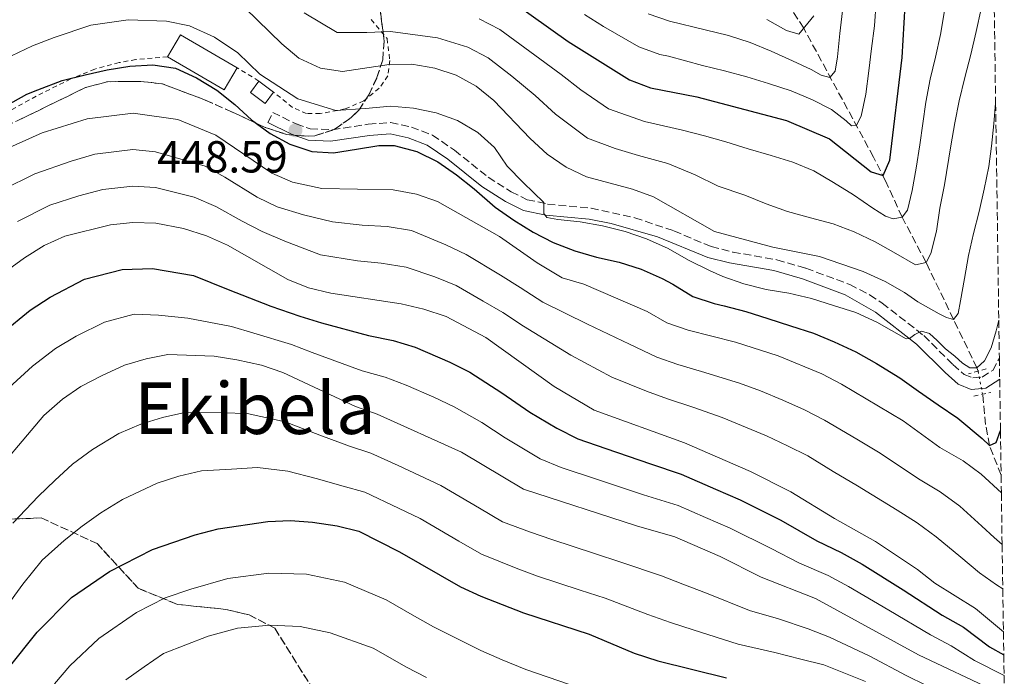
# Model space of a CAD drawing. Units: metres. Extents: x 596627 to 600052, y 4770757 to 4773120.
# Drawn here: x 599811 to 600031, y 4772169 to 4772315 of the extents above; entities that cross this region are included whole.
import ezdxf
from ezdxf.enums import TextEntityAlignment as Align

# ---------------------------------------------------------------- set-up
doc = ezdxf.new("R2010")
doc.units = ezdxf.units.M
doc.header["$MEASUREMENT"] = 0
for name, pattern in [('DGN Style 2', [1.7399219301090239, 1.043953158065414, -0.6959687720436097]), ('DGN Style 3', [2.435890702152634, 1.739921930109024, -0.6959687720436097]), ('DGN Style 5', [1.217945351076317, 0.5219765790327072, -0.6959687720436097])]:
    doc.linetypes.add(name, pattern=pattern)
for name, color, linetype, lineweight in [('Barranco lineal', 142, 'DGN Style 3', 13), ('Barranco lineal no visto', 142, 'DGN Style 5', 0), ('Borda', 1, 'Continuous', 13), ('Camino', 7, 'DGN Style 3', 0), ('Caseta-cabaña', 1, 'Continuous', 0), ('Cota de punto acotado terreno', 7, 'Continuous', 0), ('Curva de nivel directora', 30, 'Continuous', 30), ('Curva de nivel intermedia', 30, 'Continuous', 0), ('Estanque', 4, 'Continuous', 0), ('Linea de separación interior de zonas arboladas', 92, 'DGN Style 3', 0), ('Margen derecho', 7, 'Continuous', 0), ('Pontón-alcantarilla (pasos de agua)', 1, 'DGN Style 2', 0), ('Punto acotado terreno (símbolo)', 7, 'Continuous', 0), ('Tela metálica o alambrada', 7, 'DGN Style 2', 0), ('Texto de Área (paraje) menor', 7, 'Continuous', 0), ('Zona arbolada', 92, 'DGN Style 3', 0)]:
    doc.layers.add(name, color=color, linetype=linetype, lineweight=lineweight)
doc.styles.add('Style-Arial', font='arial.ttf')

# ---------------------------------------------------------------- blocks, each defined once
blk = doc.blocks.new('5PATER')
at = {"layer": 'Estanque', "linetype": 'Continuous', "lineweight": 0}
h = blk.add_hatch(color=51, dxfattribs=at)
edge = h.paths.add_edge_path()
edge.add_ellipse((0, 0), major_axis=(-0.1095731443231308, -0.1110710700762829), ratio=0.9994222409660317, start_angle=0, end_angle=360)

msp = doc.modelspace()

# ---------------------------------------------------------------- linework, layer by layer
at = {"layer": 'Barranco lineal', "color": 142, "linetype": 'DGN Style 3', "lineweight": 13}
for points in [[(600025.4900000002, 4772236.939999999, 445.25), (600025.25, 4772237.689999999, 445), (600020, 4772248.470000001, 440), (600013.8799999999, 4772261.230000001, 435), (600008.5300000003, 4772271.300000001, 430), (600004.8200000003, 4772279.470000001, 425.5599999999977), (600002.1399999997, 4772284.730000001, 423.1499999999942), (599986.54, 4772313.52, 410), (599980.1500000004, 4772323.230000001, 405)], [(600030.6299999999, 4772213.74, 452.5899999999965), (600028.04, 4772220.34, 450), (600027.1600000003, 4772225.02, 448.5200000000041), (600026.5099999999, 4772231.800000001, 446.7700000000041)]]:
    msp.add_polyline3d(points, dxfattribs=at)
at = {"layer": 'Barranco lineal no visto', "color": 142, "linetype": 'DGN Style 5', "lineweight": 0, "extrusion": (-0.05422519948422352, 0.2732524758533386, 0.9604127821832219), "elevation": 1271916.681114159, "flags": 128}
msp.add_lwpolyline([(-1517455.190041803, -4383358.746545462), (-1517455.190041803, -4383353.290319662)], dxfattribs=at)
at = {"layer": 'Borda', "color": 1, "linetype": 'Continuous', "lineweight": 13, "elevation": 450.3600000000007, "flags": 128}
msp.add_lwpolyline([(599860.0199999996, 4772304.680000001), (599857.1399999997, 4772299.75), (599844.4800000006, 4772307.130000001), (599847.3600000005, 4772312.060000001), (599860.0199999996, 4772304.680000001)], close=True, dxfattribs=at)
at = {"layer": 'Borda', "color": 23, "linetype": 'Continuous', "lineweight": 0, "elevation": 450.3600000000006, "flags": 128}
for points in [[(599860.0199999996, 4772304.680000001), (599847.3600000005, 4772312.060000001), (599844.4800000006, 4772307.130000001)], [(599844.4800000006, 4772307.130000001), (599857.1399999997, 4772299.75), (599860.0199999996, 4772304.680000001)]]:
    msp.add_lwpolyline(points, dxfattribs=at)
at = {"layer": 'Camino', "color": 7, "linetype": 'DGN Style 3', "lineweight": 0}
msp.add_polyline3d([(599866.8700000012, 4772292.490000002, 448.6199999999953), (599867.9899999988, 4772294.720000001, 448.6199999999953), (599873.1599999988, 4772292.140000001, 448.5899999999967), (599876.2999999992, 4772291.01, 448.5899999999967), (599881.3099999982, 4772290.850000001, 448.6100000000007), (599889.3000000012, 4772292.060000001, 448.6199999999953), (599894.2899999979, 4772292.460000001, 448.5599999999978), (599898.9200000014, 4772291.45, 448.5299999999988), (599903.6299999988, 4772289.650000001, 448.3399999999965), (599908.5500000007, 4772286.250000001, 448), (599916.0799999987, 4772280.240000002, 447.0200000000041), (599921.1799999994, 4772277, 446.1699999999983), (599924.7600000001, 4772275.220000001, 445.7400000000054), (599929.32, 4772274.250000001, 444.679999999993), (599939.0499999997, 4772273.32, 443.8399999999965), (599948.7999999997, 4772271.190000001, 443.3099999999977), (599957.5399999992, 4772268.260000001, 443.1699999999983), (599965.8799999985, 4772264.74, 443.0399999999937), (599970.7199999979, 4772263.540000002, 443.0399999999937), (599980.5799999972, 4772261.790000002, 443.1999999999971), (599987.0500000002, 4772259.920000001, 443.3300000000017), (599996.8299999969, 4772256.300000002, 443.6499999999943), (600001.2600000014, 4772254, 443.8800000000048), (600004.0599999977, 4772252.16, 444.0800000000018), (600013.3799999984, 4772244.880000004, 445.1199999999953), (600019.8599999984, 4772238.430000001, 445.679999999993), (600022.3599999994, 4772236.210000004, 445.679999999993), (600024.350000001, 4772235.420000001, 445.679999999993), (600026.3799999983, 4772235.610000002, 445.679999999993), (600028.7499999999, 4772237.110000002, 445.7400000000054), (600030.2499999995, 4772239.869999999, 445.8200000000069)], dxfattribs=at)
at = {"layer": 'Caseta-cabaña', "color": 1, "linetype": 'Continuous', "lineweight": 0, "elevation": 448.5899999999965, "flags": 128}
msp.add_lwpolyline([(599868.1600000003, 4772299.26), (599866.2999999998, 4772296.710000001), (599862.9600000001, 4772299.140000001), (599864.8300000001, 4772301.699999999), (599868.1600000003, 4772299.26)], close=True, dxfattribs=at)
for points in [[(599868.1600000003, 4772299.26), (599866.2999999998, 4772296.710000001), (599862.9600000001, 4772299.140000001), (599864.8300000001, 4772301.699999999)], [(599864.8300000001, 4772301.699999999), (599868.1600000003, 4772299.26)]]:
    msp.add_lwpolyline(points, dxfattribs=at)
at = {"layer": 'Curva de nivel directora', "color": 30, "linetype": 'Continuous', "lineweight": 30, "flags": 128}
for points, elevation in [([(599921.3099999991, 4772319.52), (599933.9400000002, 4772310.550000003), (599947.6100000005, 4772301.970000002), (599952.2899999986, 4772300.199999999), (599962.7000000001, 4772298.2), (599982.6699999992, 4772292.880000001), (599992.3299999997, 4772288.79), (600001.6100000001, 4772281.41), (600004.2599999988, 4772280.609999999), (600005.7799999987, 4772284.020000001), (600008.5199999991, 4772306.990000002), (600009.4600000001, 4772322.510000001)], 425), ([(599820.8899999991, 4772301.810000001), (599826.0399999989, 4772303.12), (599831.01, 4772304.180000001), (599836.0700000004, 4772305.020000001), (599841.150000001, 4772305.320000002), (599846.2200000003, 4772304.570000002), (599850.9199999988, 4772302.410000003), (599855.4899999996, 4772299.689999999), (599859.4799999995, 4772296.5), (599863.2300000001, 4772293.03), (599867.3699999996, 4772290), (599871.7699999985, 4772287.59), (599876.6799999992, 4772286.01), (599881.5299999996, 4772285.660000001), (599886.6599999992, 4772286.470000001), (599891.6599999993, 4772287.350000001), (599895.0599999991, 4772287.300000002), (599900.1100000006, 4772285.970000002), (599904.8200000002, 4772283.660000001), (599909.02, 4772280.779999999), (599912.9800000008, 4772277.65), (599917.6299999999, 4772273.560000002), (599921.8299999998, 4772270.620000001), (599926.0900000001, 4772267.949999999), (599930.5800000007, 4772265.689999999), (599935.4600000001, 4772263.780000002), (599940.2999999991, 4772262.390000001), (599945.3499999985, 4772261.270000001), (599950.2199999989, 4772259.730000001), (599954.9299999984, 4772257.620000001), (599957.3400000002, 4772256.36), (599961.7900000004, 4772253.58), (599966.5699999993, 4772252.03), (599968.7799999998, 4772251.500000001), (599973.6500000004, 4772250.230000001), (599978.5599999988, 4772248.710000002), (599983.5599999989, 4772247.050000001), (599988.7099999987, 4772245.439999999), (599993.3499999989, 4772243.460000001), (599998.1999999993, 4772241.240000002), (600002.8199999994, 4772238.650000001), (600007.9800000006, 4772235.480000001), (600012.2099999995, 4772232.45), (600016.5700000002, 4772229.460000002), (600020.949999999, 4772226.460000004), (600026.4400000008, 4772221.920000001), (600028.0399999989, 4772220.34), (600029.4999999985, 4772221.04), (600030.4899999987, 4772223.660000003)], 450), ([(599806.1799999994, 4772294.990000002), (599812.9999999988, 4772298.75), (599815.509999999, 4772299.730000001), (599820.8899999991, 4772301.810000001)], 450), ([(599807.63, 4772245.49), (599813.779999999, 4772250.54), (599818.2800000006, 4772253.470000003), (599825.9400000006, 4772257.450000001), (599834.3600000005, 4772259.660000003), (599841.1100000007, 4772259.890000002), (599850.2799999994, 4772258.330000003), (599857.9699999985, 4772255.210000001), (599867.5300000006, 4772251.430000001), (599874.0399999995, 4772249.25), (599878.8600000007, 4772247.740000002), (599889.3599999994, 4772244.940000001), (599894.8699999991, 4772243.800000001), (599899.7499999985, 4772242.29), (599907.5199999979, 4772238.960000002), (599911.9999999995, 4772236.730000001), (599919.1499999999, 4772232.07), (599925.3599999992, 4772227.79), (599931.4000000008, 4772224.189999999), (599936.0799999991, 4772221.850000001), (599942.3800000001, 4772219.689999999), (599952.32, 4772216.220000001), (599959.2099999988, 4772213.95), (599966.8499999986, 4772210.61)], 475), ([(599966.8499999986, 4772210.61), (599972.3799999985, 4772208.200000001), (599981.4699999989, 4772203.680000002), (599989.5099999988, 4772199.07), (599994.9099999992, 4772196.460000002), (599999.5899999995, 4772193.869999999), (600008.7299999992, 4772188.12), (600017.4699999989, 4772182.500000001), (600022.2000000007, 4772179.800000001), (600028.0700000002, 4772175.42), (600031.2199999996, 4772173.650000002)], 475), ([(599808.8799999994, 4772170.59), (599815.319999999, 4772178.710000002), (599823.0100000004, 4772186.45), (599831.5199999996, 4772192.210000001), (599841.0899999985, 4772197.140000002), (599850.6599999995, 4772200.4), (599855.7800000003, 4772201.720000002), (599866.869999999, 4772203.410000001), (599871.8899999993, 4772203.580000001), (599876.8699999992, 4772203.230000002), (599882.3299999997, 4772202.4), (599887.1800000002, 4772201.189999999), (599896.2699999983, 4772196.62), (599909.8899999995, 4772188.790000001), (599914.4299999991, 4772186.700000001), (599923.9600000001, 4772182.99), (599938.6600000008, 4772178.24), (599948.69, 4772173.970000002), (599953.9999999986, 4772172.25), (599969.3299999996, 4772168.480000002)], 500.0000000000004)]:
    msp.add_lwpolyline(points, dxfattribs=dict(at, elevation=elevation))
at = {"layer": 'Curva de nivel intermedia', "color": 30, "linetype": 'Continuous', "lineweight": 0, "flags": 128}
for points, elevation in [([(599859.0700000004, 4772320.720000001), (599869.9700000014, 4772310.05), (599873.8000000003, 4772306.849999999), (599878.5999999992, 4772304.58), (599883.5500000002, 4772303.849999999), (599893.9900000007, 4772305.439999999), (599898.9900000007, 4772305.500000001), (599904.1800000009, 4772304.619999997), (599908.9200000018, 4772303.029999998), (599913.4200000011, 4772300.599999999), (599917.3100000003, 4772297.369999999), (599925.4500000009, 4772288.859999999), (599929.2599999995, 4772285.390000001), (599933.5199999998, 4772282.480000001), (599938.0500000005, 4772280.359999999), (599948.2699999998, 4772277.539999999), (599952.9800000016, 4772275.84), (599966.6200000006, 4772268.140000001), (599979.6400000006, 4772264.599999999), (599990.1100000001, 4772262.529999999), (599999.7999999997, 4772259.179999999), (600004.7200000016, 4772256.970000001), (600009.0800000001, 4772254.519999999), (600012.0700000008, 4772252.429999999), (600016.7800000003, 4772249.739999999), (600018.420000001, 4772248.890000001), (600020.0000000012, 4772248.470000001), (600021.0700000018, 4772249.810000001), (600021.5600000013, 4772252.609999999), (600022.4600000001, 4772257.619999998), (600023.3300000017, 4772262.779999999), (600024.5000000007, 4772267.679999999), (600025.7700000004, 4772272.579999999), (600026.8299999997, 4772277.59), (600027.8800000002, 4772282.609999998), (600028.5199999996, 4772287.159999999), (600029.0200000001, 4772292.159999999), (600029.4100000013, 4772296.770000001)], 440.0000000000002), ([(599937.5499999998, 4772316.58), (599941.8400000014, 4772313.9), (599949.7000000003, 4772309.350000001), (599954.4400000012, 4772307.640000001), (599956.3200000009, 4772307.230000001), (599963.9299999995, 4772305.190000001), (599968.8600000005, 4772304.01), (599973.8200000002, 4772302.619999999), (599978.6900000006, 4772301.17), (599983.7199999997, 4772299.529999998), (599988.5099999999, 4772297.49), (599992.760000001, 4772295.349999999), (599994.3800000015, 4772294.099999999), (599996.0300000012, 4772292.82), (599997.2500000015, 4772291.71), (599998.32, 4772291.890000001), (599999.3800000016, 4772293.84), (600000.4299999999, 4772298.8), (600001.0800000004, 4772303.960000001), (600001.7100000008, 4772308.960000001), (600002.3900000004, 4772314.06), (600002.7400000012, 4772319.369999997)], 420), ([(599874.9700000016, 4772316.960000001), (599882.360000001, 4772312.52), (599888.9500000003, 4772312.529999998), (599894.240000001, 4772312.74), (599904.770000001, 4772311.390000001), (599911.500000001, 4772309.31), (599916.0499999997, 4772306.9), (599921.3600000005, 4772302.83), (599926.5700000006, 4772298.470000001), (599931.1000000014, 4772294.309999999), (599938.2200000006, 4772288.969999999), (599944.4499999998, 4772286.679999998), (599949.610000001, 4772285.09), (599956.2200000003, 4772283.29), (599962.3400000003, 4772280.8), (599967.4100000019, 4772278.249999999), (599973.3600000021, 4772276.26), (599978.180000001, 4772274.289999999), (599982.9100000006, 4772272.61), (599988.0600000005, 4772271.140000001), (599993.1400000011, 4772269.869999999), (599997.8000000014, 4772268.039999999), (600002.5100000009, 4772265.819999999), (600007.0999999997, 4772263.220000001), (600011.5400000011, 4772260.660000001), (600013.8800000013, 4772261.230000001), (600014.9100000017, 4772263.210000001), (600016.2400000016, 4772268.17), (600016.9600000014, 4772273.31), (600018.0000000007, 4772278.539999997), (600019.4400000002, 4772287.21), (600020.3000000007, 4772292.369999999), (600021.2700000008, 4772297.289999999), (600022.5000000001, 4772302.499999999), (600023.8900000005, 4772307.67), (600025.0900000008, 4772312.779999998), (600026.2000000017, 4772317.859999999)], 435), ([(599914.0800000004, 4772315.59), (599918.6800000004, 4772313.21), (599925.4100000006, 4772308.279999999), (599932.3700000009, 4772303.179999999), (599936.7499999997, 4772299.77), (599942.9099999998, 4772295.469999999), (599950.9499999997, 4772292.65), (599959.4600000014, 4772290.749999999), (599964.3600000008, 4772289.51), (599969.170000001, 4772288.109999998), (599974.1300000009, 4772286.570000002), (599979.2500000016, 4772285.09), (599984.0900000008, 4772283.63), (599988.8200000004, 4772281.649999999), (599993.2000000014, 4772279.05), (599997.7000000008, 4772276.300000001), (600001.9600000011, 4772273.33), (600004.8199999998, 4772271.56), (600006.5499999999, 4772270.949999999), (600008.5300000003, 4772271.3), (600009.7199999995, 4772272.890000001), (600010.79, 4772277.3), (600011.6600000019, 4772282.25), (600012.4599999997, 4772287.439999999), (600013.820000001, 4772297), (600014.7799999998, 4772302.099999999), (600015.9800000001, 4772307.029999999), (600017.1300000013, 4772312.079999999), (600018.0200000008, 4772317.4)], 430.0000000000002), ([(599951.7900000003, 4772316.739999999), (599956.6000000003, 4772315.080000001), (599964.570000001, 4772313.17), (599969.7200000008, 4772311.88), (599974.5599999999, 4772310.3), (599979.2899999997, 4772308.349999999), (599984.0599999995, 4772306.249999999), (599988.2000000014, 4772304.32), (599990.440000001, 4772303.050000001), (599992.35, 4772302.480000001), (599993.5700000002, 4772303.92), (599994.1100000012, 4772307.15), (599994.5800000007, 4772312.359999998), (599995.2000000018, 4772317.369999999)], 415.0000000000002), ([(599809.5700000002, 4772307.369999999), (599814.2700000008, 4772309.550000001), (599819.120000001, 4772311.42), (599827.3200000019, 4772314.16), (599835.6500000001, 4772315.38), (599844.2500000012, 4772315.069999999), (599849.3800000009, 4772313.999999999)], 445), ([(599978.3300000008, 4772315.480000001), (599982.7300000018, 4772313), (599985.4499999998, 4772312.199999999), (599988.7900000014, 4772316.259999999)], 410), ([(599849.3800000009, 4772313.999999999), (599854.9700000011, 4772311.509999999), (599860.1700000003, 4772308.029999998), (599865.0499999997, 4772303.25), (599873.5700000002, 4772297.729999999), (599882.0200000014, 4772295.149999999), (599888.6399999997, 4772295.579999999), (599894.2900000003, 4772296.089999998), (599899.410000001, 4772295.659999999), (599904.4300000012, 4772294.630000001), (599909.2100000001, 4772292.930000001), (599913.7699999998, 4772290.239999999), (599917.4600000001, 4772286.859999999), (599920.3400000012, 4772282.699999999), (599923.9100000008, 4772279.039999999), (599928.4800000017, 4772274.579999999), (599928.5100000009, 4772273.260000001), (599928.5399999998, 4772272.160000001), (599929.1700000003, 4772271.230000001), (599931.6, 4772270.819999999), (599936.6300000012, 4772270.289999997), (599941.5900000011, 4772269.389999999), (599946.6400000004, 4772268.15), (599951.4500000004, 4772266.480000001), (599956.2500000016, 4772264.289999999), (599960.8400000005, 4772261.689999999), (599965.4800000007, 4772259.409999999), (599968.4500000012, 4772258.100000001), (599973.1800000009, 4772256.449999999), (599978.1400000007, 4772255.180000001), (599983.2400000015, 4772254.319999999), (599988.2599999994, 4772253.170000001), (599993.2300000006, 4772251.630000001), (599998.1600000013, 4772250.019999999), (600002.9000000021, 4772247.859999999), (600009.4500000011, 4772244.17), (600010.1799999998, 4772244.220000001), (600011.36, 4772245.130000001), (600012.8399999997, 4772245.899999999), (600014.6300000001, 4772245.33), (600016.3800000002, 4772243.77), (600018.230000001, 4772241.92), (600020.2900000018, 4772240.279999998), (600022.0399999997, 4772238.749999999), (600023.6800000003, 4772237.660000001), (600025.2500000016, 4772237.689999999), (600026.9600000016, 4772239.259999999), (600028.3899999999, 4772242.140000001), (600029.5099999997, 4772245.929999999), (600030.1199999999, 4772248.32)], 445), ([(599806.9600000016, 4772285.920000001), (599816.420000001, 4772290.13), (599826.5199999994, 4772293.300000001), (599836.760000001, 4772294.57), (599846.7700000004, 4772293.100000001), (599855.2100000002, 4772289.640000001), (599867.7699999998, 4772281.169999998), (599872.3499999996, 4772279.119999999), (599878.9400000012, 4772277.730000001), (599894.8800000002, 4772277.409999999), (599900.0400000013, 4772276.48), (599904.770000001, 4772274.829999999), (599918.570000001, 4772266.970000001), (599927.0300000011, 4772261.15), (599932.6200000013, 4772257.779999999), (599937.4100000013, 4772256.329999999), (599951.5900000012, 4772250.300000001), (599956.0000000013, 4772247.699999999), (599960.7199999997, 4772246.060000001), (599971.2899999999, 4772243.380000001), (599980.8499999997, 4772240.390000001), (599990.5599999994, 4772236.330000001), (599994.9900000017, 4772234.009999999), (600008.7400000005, 4772225.890000001), (600016.9600000014, 4772219.88), (600022.1700000016, 4772216.930000001), (600026.1700000003, 4772213.930000001), (600030.690000002, 4772209.770000001)], 455.0000000000002), ([(599807.5899999997, 4772277.429999999), (599814.8499999996, 4772280.980000001), (599822.9100000019, 4772283.84), (599828.2500000017, 4772285.409999998), (599836.7300000021, 4772286.41), (599841.75, 4772285.889999999), (599852.8299999998, 4772282.699999999), (599857.2900000013, 4772280.279999999), (599864.4500000007, 4772275.789999999), (599868.9600000011, 4772273.609999999), (599874.7999999993, 4772271.859999999), (599881.2800000014, 4772270.279999998), (599887.9199999999, 4772269.560000001), (599893.5200000014, 4772269.230000001), (599898.9200000014, 4772268.33), (599906.6500000008, 4772265.16), (599911.1900000004, 4772262.960000001), (599918.8300000002, 4772258.350000001), (599923.2000000001, 4772255.59), (599928.2800000006, 4772252.38), (599938.2800000008, 4772247.42), (599947.6500000006, 4772242.949999999), (599953.7200000014, 4772240.079999999), (599958.440000002, 4772238.419999998), (599963.6900000003, 4772236.869999999), (599972.2100000008, 4772234.240000002), (599976.9299999992, 4772232.58), (599981.8500000011, 4772230.48), (599986.7400000017, 4772228.32), (599991.220000001, 4772226.009999999), (599998.3800000004, 4772221.750000001), (600003.6300000007, 4772218.599999999), (600012.1700000013, 4772212.890000001), (600017.0300000006, 4772210), (600021.4200000005, 4772206.84), (600026.2999999999, 4772202.359999998), (600029.1100000018, 4772199.779999999), (600030.8600000021, 4772198.25)], 460), ([(599810.9100000013, 4772270.369999998), (599818.1700000011, 4772274.019999998), (599824.6200000017, 4772276.060000001), (599829.9800000017, 4772277.519999999), (599836.7099999997, 4772278.259999998), (599841.7900000003, 4772277.930000001), (599850.4400000004, 4772275.75), (599855.2100000002, 4772273.720000001), (599861.1400000004, 4772270.42), (599865.5599999991, 4772268.090000001), (599870.6599999998, 4772265.989999999), (599878.6200000015, 4772262.920000001), (599886.8899999994, 4772261.590000001), (599892.1700000013, 4772261.060000001), (599897.7900000005, 4772260.17), (599904.1800000009, 4772257.970000001), (599908.9200000018, 4772256.029999999), (599914.9600000011, 4772252.58), (599919.3700000012, 4772250.039999999), (599923.940000002, 4772246.98), (599934.5599999992, 4772240.48), (599943.7100000001, 4772235.600000001), (599951.4500000004, 4772232.459999999), (599956.1599999999, 4772230.779999998), (599961.8000000016, 4772228.91), (599968.3500000007, 4772226.599999999), (599978.2400000015, 4772222.499999999), (599982.9199999997, 4772220.310000001), (599987.4600000015, 4772218.020000001), (599993.1600000013, 4772214.58), (599998.53, 4772211.319999999), (600007.3900000004, 4772205.900000001), (600011.900000001, 4772203.060000001), (600016.1000000008, 4772199.970000001), (600021.6200000017, 4772195.409999999), (600025.8300000007, 4772191.949999999), (600029.6300000004, 4772189.24), (600031.0000000006, 4772188.34)], 465.0000000000002), ([(599808.1100000006, 4772259.060000001), (599812.5099999993, 4772262.220000001), (599816.9200000016, 4772265.02), (599821.4900000005, 4772267.050000001), (599831.7099999996, 4772269.630000001), (599836.6800000007, 4772270.109999998), (599841.8400000016, 4772269.98), (599848.050000001, 4772268.810000001), (599853.1400000005, 4772267.149999999), (599857.8299999998, 4772265.050000001), (599871.3100000003, 4772257.399999999), (599875.9600000017, 4772255.569999999), (599880.9300000005, 4772254.369999998), (599896.6700000007, 4772252.009999998), (599901.72, 4772250.779999999), (599906.6600000019, 4772249.109999999), (599915.54, 4772244.489999999), (599930.8300000009, 4772233.529999998), (599939.7699999994, 4772228.250000001), (599959.9199999997, 4772220.949999998), (599974.6300000015, 4772214.529999998), (599983.6900000006, 4772210.019999999), (599993.4200000004, 4772204.039999999), (600002.6000000003, 4772198.909999999), (600011.9299999999, 4772192.680000001), (600015.8500000006, 4772189.58), (600024.9200000009, 4772183.960000001), (600031.1500000004, 4772178.75)], 470), ([(599809.0200000004, 4772233.210000001), (599814.3100000009, 4772238.079999999), (599819.4400000006, 4772242.010000001), (599824.0499999997, 4772244.720000001), (599830.3900000008, 4772247.859999999), (599837.0000000002, 4772249.689999999), (599842.4500000018, 4772249.409999999), (599848.9800000008, 4772248.800000001), (599858.7400000019, 4772246.880000001), (599863.7400000021, 4772245.460000002), (599872.1200000016, 4772242.929999999), (599876.790000001, 4772241.119999998), (599887.900000002, 4772236.999999999), (599893.0700000019, 4772235.59), (599897.7900000005, 4772233.81), (599903.9500000007, 4772231.109999999), (599908.4700000002, 4772228.970000001), (599914.6399999993, 4772225.470000001), (599919.8899999997, 4772222.039999999), (599927.6700000004, 4772217.390000001), (599932.3799999999, 4772215.449999999), (599940.2900000003, 4772212.819999998), (599950.770000001, 4772209.300000001), (599958.5000000002, 4772206.939999999), (599964.6100000012, 4772204.279999998), (599970.1200000009, 4772201.88), (599979.2600000006, 4772197.329999999), (599985.5999999995, 4772194.109999998), (599992.0400000013, 4772191.33), (599996.570000002, 4772188.84), (600005.5300000006, 4772183.560000001), (600014.8500000014, 4772178.050000001), (600019.4700000016, 4772175.63), (600024.6600000015, 4772172.369999999), (600031.2900000011, 4772169)], 480.0000000000001), ([(599816.8500000001, 4772227.039999999), (599820.9800000007, 4772230.67), (599825.1100000013, 4772233.49), (599829.8200000009, 4772235.96), (599834.85, 4772238.26), (599839.6500000012, 4772239.720000001), (599844.5599999996, 4772240.67), (599854.8500000006, 4772240.26), (599859.9600000001, 4772239.5), (599865.480000001, 4772238.269999999), (599870.1900000004, 4772236.609999998), (599886.4400000002, 4772229.06), (599891.2700000005, 4772227.380000001), (599910.1300000009, 4772218.869999999), (599923.9300000009, 4772210.590000001), (599949.2199999997, 4772202.380000001), (599957.7900000017, 4772199.929999999), (599967.8700000001, 4772195.560000001), (599977.040000001, 4772190.979999999), (599989.1700000013, 4772186.199999998), (600012.2200000006, 4772173.609999999), (600029.5499999999, 4772165.399999999), (600031.3499999993, 4772164.729999999)], 485), ([(599803.400000001, 4772211.289999999), (599816.8500000001, 4772227.039999999)], 485), ([(599809.9299999999, 4772203.009999999), (599815.6400000008, 4772209.01), (599819.2700000008, 4772212.529999998), (599823.2200000003, 4772216.189999999), (599827.6799999997, 4772219.490000002), (599833.5800000004, 4772223.019999998), (599838.5, 4772225.09), (599843.3200000013, 4772226.61), (599848.3000000013, 4772227.689999999), (599856.8100000008, 4772227.66), (599862.26, 4772227.470000001), (599870.7600000005, 4772225.600000001), (599878.4600000007, 4772222.67), (599885.0700000002, 4772220.17), (599889.9000000004, 4772218.65), (599895.9800000022, 4772215.91), (599905.5100000007, 4772211.449999998), (599914.1200000007, 4772206.359999999), (599919.2500000005, 4772203.33), (599925.490000001, 4772200.99), (599930.2800000011, 4772199.329999999), (599935.0399999998, 4772197.789999999), (599939.7900000018, 4772196.249999999), (599945.7000000017, 4772194.329999999), (599954.7600000007, 4772191.279999998), (599959.5799999998, 4772189.380000001), (599964.8700000005, 4772187.390000001), (599974.4700000006, 4772183.48), (599980.9000000012, 4772181.640000001), (599987.5300000008, 4772179.439999999), (599992.3099999996, 4772177.579999999), (600001.3399999997, 4772173.350000001), (600009.410000001, 4772168.989999999), (600013.9900000008, 4772166.759999999)], 490.0000000000002), ([(599808.1799999998, 4772183.989999999), (599812.1600000006, 4772189.390000001), (599816.4700000001, 4772194.73), (599821.400000001, 4772199.130000001), (599825.3900000007, 4772202.369999999), (599829.5900000005, 4772205.34), (599834.3899999995, 4772208.319999999), (599842.1600000013, 4772211.92), (599846.9900000015, 4772213.500000001), (599852.0400000007, 4772214.71), (599858.770000001, 4772215.069999999), (599864.5600000002, 4772215.439999999), (599871.3200000015, 4772214.59), (599877.6700000016, 4772212.949999998), (599883.6999999998, 4772211.279999999), (599888.5400000013, 4772209.92), (599896.0800000007, 4772206.369999998), (599900.8900000006, 4772204.039999999), (599909.5300000019, 4772198.999999999), (599914.57, 4772196.06), (599922.2900000003, 4772192.939999999), (599927.1200000005, 4772191.16), (599931.8800000014, 4772189.619999997), (599936.6300000012, 4772188.08), (599942.1800000012, 4772186.279999998), (599951.7200000009, 4772182.619999999), (599956.7900000003, 4772180.810000001), (599961.8600000021, 4772179.220000001), (599971.9000000001, 4772175.980000001), (599980.100000001, 4772174.139999999), (599985.9000000014, 4772172.680000001), (599991.0600000002, 4772171.359999998), (600000.3499999995, 4772167.699999999)], 495), ([(599819.2400000017, 4772167.109999999), (599822.6000000013, 4772171.130000001), (599829.0800000011, 4772177.26), (599837.5400000013, 4772183.08), (599843.9200000004, 4772186.369999997), (599849.6600000003, 4772188.27), (599857.9200000016, 4772190.639999999), (599867.0600000012, 4772191.819999999), (599875.4800000011, 4772191.600000001), (599883.9800000016, 4772189.869999998), (599893.3200000002, 4772185.859999998), (599899.1000000003, 4772182.539999999), (599903.8600000013, 4772179.84), (599908.3600000006, 4772177.640000001), (599914.4500000015, 4772174.56), (599919.1800000012, 4772172.529999999), (599924.520000001, 4772170.359999999), (599934.2400000017, 4772166.989999998)], 505.0000000000001), ([(599835.1500000019, 4772168.07), (599839.250000001, 4772170.939999999), (599843.5600000005, 4772173.949999999), (599853.5100000015, 4772177.779999998), (599860.0600000008, 4772179.56), (599867.2600000001, 4772180.239999999), (599874.0900000008, 4772179.970000001), (599880.7800000008, 4772178.550000002), (599890.3800000009, 4772175.100000001), (599897.8399999996, 4772170.889999999), (599902.3000000011, 4772168.58)], 510)]:
    msp.add_lwpolyline(points, dxfattribs=dict(at, elevation=elevation))
at = {"layer": 'Linea de separación interior de zonas arboladas', "color": 92, "linetype": 'DGN Style 3', "lineweight": 0}
msp.add_polyline3d([(599807.9299999997, 4772203.859999999, 496.0299999999989), (599816.2599999999, 4772204.17, 497.6199999999953), (599828.7599999999, 4772198.439999999, 506.929999999993), (599837.9199999999, 4772188.470000001, 511.3399999999965), (599846.7000000002, 4772184.869999999, 512.5599999999977), (599857.5099999999, 4772183.76, 513.4199999999983), (599862.6799999997, 4772182.52, 515.1300000000047), (599868.3899999997, 4772179.59, 517.5800000000017), (599877.1500000004, 4772165.57, 523.5899999999965), (599878.8600000005, 4772160.210000001, 526.0399999999936), (599881.5, 4772140.42, 533.5099999999948), (599881.7300000006, 4772135.4, 536.4499999999971), (599883.8399999999, 4772117.810000001, 545.6399999999994), (599885.54, 4772112.939999999, 548.3300000000017), (599893.9400000004, 4772098.789999999, 554.6999999999971), (599897.5700000003, 4772095.08, 556.2899999999936), (599920, 4772067.15, 568.6600000000036), (599923.1500000004, 4772063.17, 571.8500000000058), (599935.4400000004, 4772044.939999999, 584.9600000000064), (599940.9600000001, 4772033.180000001, 591.6900000000023), (599943.5199999996, 4772028.58, 594.2700000000041), (599949.7800000003, 4772013.539999999, 597.6300000000047)], dxfattribs=at)
at = {"layer": 'Margen derecho', "color": 7, "linetype": 'Continuous', "lineweight": 0}
msp.add_polyline3d([(599866.8700000012, 4772292.490000002, 448.6199999999953), (599872.1700000009, 4772289.840000001, 448.5899999999967), (599875.879999999, 4772288.5, 448.5899999999967), (599880.8799999991, 4772288.290000002, 448.6100000000007), (599889.6000000008, 4772289.57, 448.6199999999953), (599894.1700000018, 4772289.930000001, 448.5599999999978), (599898.2100000007, 4772289.050000002, 448.5299999999988), (599902.4599999997, 4772287.430000002, 448.3399999999965), (599907.0599999975, 4772284.240000002, 448), (599914.6200000015, 4772278.2, 447.0200000000041), (599919.949999998, 4772274.82, 446.1699999999983), (599923.9299999987, 4772272.84, 445.7400000000054), (599928.94, 4772271.780000002, 444.679999999993), (599938.6499999973, 4772270.850000001, 443.8399999999965), (599943.5500000013, 4772269.920000001, 443.529999999999), (599953.899999998, 4772266.920000002, 443.2100000000063), (599965.1299999976, 4772262.340000002, 443.0399999999937), (599969.9800000001, 4772261.140000002, 443.0399999999937), (599979.8399999995, 4772259.390000002, 443.1900000000023), (599986.2600000012, 4772257.550000002, 443.3300000000017), (599995.8099999976, 4772254.010000001, 443.6499999999943), (600002.6000000003, 4772250.130000001, 444.0800000000018), (600011.730000001, 4772243.000000001, 445.1199999999953), (600018.1499999983, 4772236.61, 445.679999999993), (600021.0300000017, 4772234.050000001, 445.679999999993), (600023.98, 4772232.870000001, 445.679999999993), (600027.2099999997, 4772233.17, 445.679999999993), (600030.3199999988, 4772235.140000002, 445.7299999999959)], dxfattribs=at)
at = {"layer": 'Pontón-alcantarilla (pasos de agua)', "color": 1, "linetype": 'DGN Style 2', "lineweight": 0, "flags": 128}
for points, elevation in [([(600027.3200000003, 4772237.439999999), (600023.3700000001, 4772236.369999999)], 445.0800000000018), ([(600024.5199999996, 4772231.369999999), (600028.3600000005, 4772232.189999999)], 446.7200000000012)]:
    msp.add_lwpolyline(points, dxfattribs=dict(at, elevation=elevation))
at = {"layer": 'Tela metálica o alambrada', "color": 7, "linetype": 'DGN Style 2', "lineweight": 0, "elevation": 446.9900000000052, "flags": 128}
msp.add_lwpolyline([(599864.8300000001, 4772301.699999999), (599860.0199999996, 4772304.680000001)], dxfattribs=at)
at = {"layer": 'Tela metálica o alambrada', "color": 7, "linetype": 'DGN Style 2', "lineweight": 0}
for points in [[(599844.4800000006, 4772307.130000001, 448.3099999999977), (599837.3600000005, 4772306.51, 449.2899999999936), (599833.6399999997, 4772305.82, 449.4100000000035), (599828.2199999997, 4772304.380000001, 449.5599999999977), (599822.8399999999, 4772302.180000001, 449.929999999993), (599815.1200000001, 4772298.33, 450.3000000000029), (599793.2000000002, 4772286.27, 450.2100000000065), (599790.2100000001, 4772284.300000001, 449.75), (599787.1399999997, 4772283.380000001, 448.8600000000006), (599783.79, 4772284.07, 448.0299999999989), (599780.7300000006, 4772286.76, 446.0099999999948), (599777.9500000002, 4772290.439999999, 443.1600000000035), (599772.3300000001, 4772299.560000001, 437.8399999999965), (599771.1900000004, 4772303.67, 436.0899999999965), (599771.79, 4772307.180000001, 434.9600000000065), (599774.5499999998, 4772312.66, 433.6399999999995), (599779.2199999997, 4772319.07, 431.929999999993)], [(599889.9400000004, 4772315.449999999, 434.0399999999936), (599893.4900000002, 4772311.180000001, 436.3699999999953), (599894.1200000001, 4772306.26, 439.4900000000052), (599893.6799999997, 4772302.850000001, 441.7899999999936), (599891.7199999997, 4772300.109999999, 443.2599999999948), (599888.29, 4772297.279999999, 445.0599999999977), (599884.1299999999, 4772295.470000001, 446.1300000000047), (599878.5199999996, 4772294.430000001, 446.929999999993), (599875.5099999999, 4772294.460000001, 446.7799999999989), (599872.3899999997, 4772295.800000001, 447.0200000000041), (599868.1600000003, 4772299.26, 446.8399999999965)]]:
    msp.add_polyline3d(points, dxfattribs=at)
at = {"layer": 'Zona arbolada', "color": 92, "linetype": 'DGN Style 3', "lineweight": 0}
for points in [[(600028.9299999997, 4772329.859999999, 435.8899999999995), (600029.4100000003, 4772296.77, 440), (600030.1200000001, 4772248.32, 445), (600030.25, 4772239.869999999, 445.820000000007), (600030.3200000003, 4772235.140000001, 445.7299999999959), (600030.4900000002, 4772223.66, 450), (600030.6299999999, 4772213.74, 452.5899999999965), (600030.6900000004, 4772209.77, 455), (600030.8600000005, 4772198.25, 460), (600031, 4772188.34, 465), (600031.1500000004, 4772178.75, 470), (600031.2199999997, 4772173.65, 475), (600031.29, 4772169, 480), (600031.3499999996, 4772164.730000001, 485)], [(599788.6100000005, 4772284.07, 458.8099999999977), (599792.3099999996, 4772284.939999999, 459.0500000000029), (599801.5999999996, 4772288.5, 460.25), (599806.1500000004, 4772290.52, 460.5200000000041), (599810.8600000005, 4772292.810000001, 460.1699999999983), (599826.1500000004, 4772300.26, 458.070000000007), (599831.0099999999, 4772301.550000001, 457.6199999999953), (599838.3799999999, 4772301.640000001, 457.0899999999965), (599843.3399999999, 4772301.07, 456.9700000000012), (599852.8899999997, 4772297.460000001, 456.8500000000058), (599858.9900000002, 4772294.74, 457.0899999999965), (599866.29, 4772291.350000001, 456.8399999999965), (599871.0300000003, 4772289.779999999, 456.0500000000029), (599875.8799999999, 4772289.369999999, 454.6100000000006), (599877.3600000005, 4772289.51, 454.0299999999989), (599881.6799999997, 4772290.880000001, 452.0099999999948), (599885.4699999997, 4772293.550000001, 449.9700000000012), (599887.1600000003, 4772295.24, 449), (599889.4100000003, 4772298.600000001, 447.2899999999936), (599891.2199999997, 4772302.49, 444.6399999999995), (599892.5099999999, 4772306.41, 441.4600000000065), (599892.8499999996, 4772310.640000001, 438.9199999999983), (599891.5800000001, 4772320.480000001, 435.5)], [(599891.5800000001, 4772320.480000001, 435.5), (599892.8499999996, 4772310.640000001, 438.9199999999983), (599892.5099999999, 4772306.41, 441.4600000000065), (599891.2199999997, 4772302.49, 444.6399999999995), (599889.4100000003, 4772298.600000001, 447.2899999999936), (599887.1600000003, 4772295.24, 449), (599885.4699999997, 4772293.550000001, 449.9700000000012), (599881.6799999997, 4772290.880000001, 452.0099999999948), (599877.3600000005, 4772289.51, 454.0299999999989), (599875.8799999999, 4772289.369999999, 454.6100000000006), (599871.0300000003, 4772289.779999999, 456.0500000000029), (599866.29, 4772291.350000001, 456.8399999999965), (599858.9900000002, 4772294.74, 457.0899999999965), (599852.8899999997, 4772297.460000001, 456.8500000000058), (599843.3399999999, 4772301.07, 456.9700000000012), (599838.3799999999, 4772301.640000001, 457.0899999999965), (599831.0099999999, 4772301.550000001, 457.6199999999953), (599826.1500000004, 4772300.26, 458.070000000007), (599810.8600000005, 4772292.810000001, 460.1699999999983)], [(599807.9299999997, 4772203.859999999, 496.0299999999989), (599816.2599999999, 4772204.17, 497.6199999999953), (599828.7599999999, 4772198.439999999, 506.929999999993), (599837.9199999999, 4772188.470000001, 511.3399999999965), (599846.7000000002, 4772184.869999999, 512.5599999999977), (599857.5099999999, 4772183.76, 513.4199999999983), (599862.6799999997, 4772182.52, 515.1300000000047), (599868.3899999997, 4772179.59, 517.5800000000017), (599877.1500000004, 4772165.57, 523.5899999999965)], [(599877.1500000004, 4772165.57, 523.5899999999965), (599868.3899999997, 4772179.59, 517.5800000000017), (599862.6799999997, 4772182.52, 515.1300000000047), (599857.5099999999, 4772183.76, 513.4199999999983), (599846.7000000002, 4772184.869999999, 512.5599999999977), (599837.9199999999, 4772188.470000001, 511.3399999999965), (599828.7599999999, 4772198.439999999, 506.929999999993), (599816.2599999999, 4772204.17, 497.6199999999953), (599807.9299999997, 4772203.859999999, 496.0299999999989)]]:
    msp.add_polyline3d(points, dxfattribs=at)

# ---------------------------------------------------------------- block references
at = {"layer": 'Punto acotado terreno (símbolo)', "color": 7, "linetype": 'Continuous', "lineweight": 0, "xscale": 10, "yscale": 10, "zscale": 10}
msp.add_blockref('5PATER', (599873.0399999982, 4772290.720000002, 448.5899999999965), dxfattribs=at)

# ---------------------------------------------------------------- texts
at = {"layer": 'Cota de punto acotado terreno', "color": 7, "linetype": 'Continuous', "lineweight": 0, "style": 'Style-Arial'}
msp.add_text('448.59', height=7.000000000000002, dxfattribs=at).set_placement((599842.1400000016, 4772281.290000001, 448.5899999999965))
at = {"layer": 'Texto de Área (paraje) menor', "color": 7, "linetype": 'Continuous', "lineweight": 0, "style": 'Style-Arial'}
msp.add_text('Ekibela', height=11.5, dxfattribs=at).set_placement((599863.987486353, 4772228.670010001, 489.6100000000006), align=Align.MIDDLE_CENTER)

doc.saveas('drawing.dxf')
